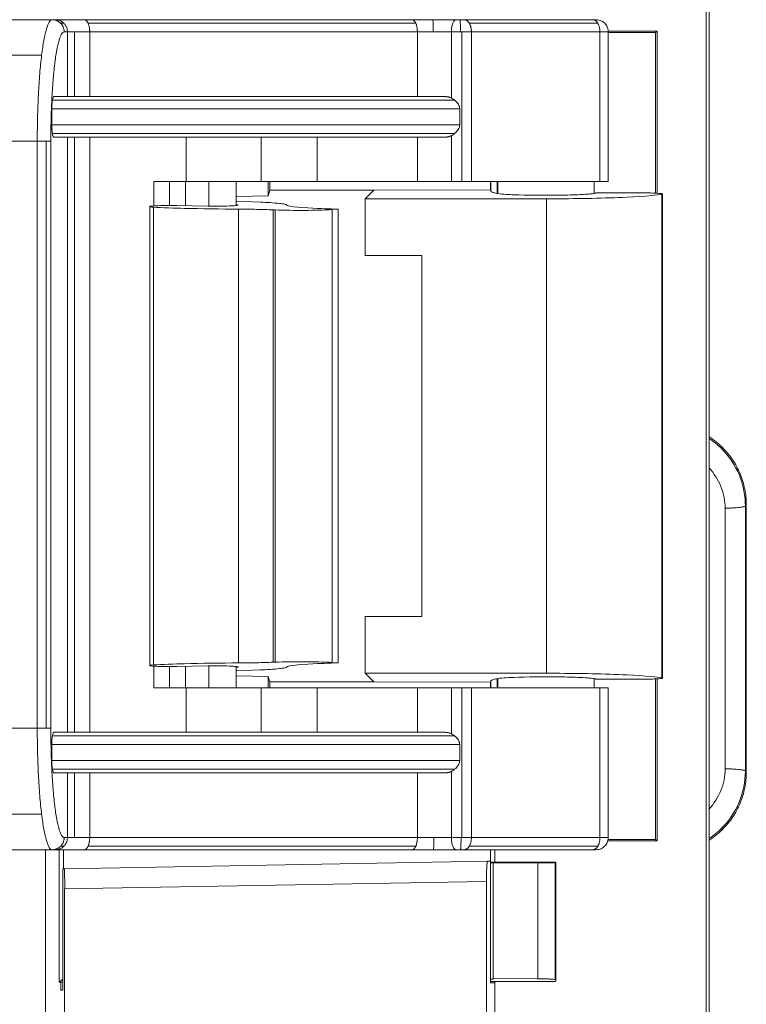
# Model space of a CAD drawing. Extents: x -628 to 622, y -440 to 439.
# Drawn here: x -473 to -455, y -240 to -216 of the extents above; entities that cross this region are included whole.
import ezdxf

# ---------------------------------------------------------------- set-up
doc = ezdxf.new("R2010")
doc.units = 0
doc.header["$MEASUREMENT"] = 0
doc.layers.add('____1', color=7, linetype='Continuous')
doc.layers.add('________1________1', color=7, linetype='Continuous')

# ---------------------------------------------------------------- blocks, each defined once
blk = doc.blocks.new('C19')
at = {"layer": '________1________1', "color": 7, "linetype": 'Continuous', "lineweight": 18}
for p, q in [((-455.771, -383.312), (-455.771, -87.313)), ((-455.701, -383.312), (-455.701, -87.313)), ((-471.919, -216.03), (-473.11, -216.03)), ((-471.84, -216.03), (-471.919, -216.03)), ((-471.123, -216.03), (-471.84, -216.03)), ((-471.629, -216.118), (-471.709, -216.118)), ((-471.123, -216.03), (-463.034, -216.03)), ((-462.94, -216.118), (-471.03, -216.118)), ((-462.523, -216.03), (-463.034, -216.03)), ((-461.942, -216.03), (-462.523, -216.03)), ((-461.853, -216.03), (-461.942, -216.03)), ((-461.735, -216.03), (-461.843, -216.03)), ((-461.745, -216.03), (-458.571, -216.03)), ((-458.446, -216.118), (-461.62, -216.118)), ((-458.489, -216.03), (-458.571, -216.03)), ((-471.622, -216.33), (-471.542, -216.33)), ((-471.542, -216.33), (-471.542, -217.93)), ((-471.364, -216.33), (-471.542, -216.33)), ((-470.991, -216.33), (-471.364, -216.33)), ((-471.364, -216.33), (-471.364, -217.93)), ((-470.991, -216.33), (-462.901, -216.33)), ((-470.991, -217.93), (-470.991, -216.33)), ((-462.901, -216.33), (-462.901, -217.93)), ((-462.509, -216.33), (-462.901, -216.33)), ((-462.062, -216.33), (-462.509, -216.33)), ((-462.062, -217.966), (-462.062, -216.33)), ((-461.838, -216.33), (-462.062, -216.33)), ((-461.808, -216.33), (-461.838, -216.33)), ((-461.569, -216.33), (-461.808, -216.33)), ((-461.808, -220.03), (-461.808, -216.33)), ((-461.569, -220.03), (-461.569, -216.33)), ((-461.569, -216.33), (-458.395, -216.33)), ((-458.395, -216.33), (-458.395, -220.03)), ((-458.189, -216.33), (-458.395, -216.33)), ((-456.986, -216.313), (-458.189, -216.313)), ((-458.189, -220.03), (-458.189, -216.33)), ((-458.189, -216.348), (-457.021, -216.348)), ((-457.021, -216.348), (-456.986, -216.313)), ((-457.021, -220.313), (-457.021, -216.348)), ((-456.986, -220.316), (-456.986, -216.313)), ((-473.369, -216.909), (-472.178, -216.909)), ((-461.982, -218.018), (-471.911, -218.018)), ((-471.875, -217.93), (-462.223, -217.93)), ((-471.926, -218.23), (-461.857, -218.23)), ((-471.926, -218.23), (-471.926, -218.63)), ((-461.857, -218.23), (-461.857, -218.63)), ((-461.857, -218.63), (-471.926, -218.63)), ((-471.911, -218.842), (-461.982, -218.842)), ((-473.476, -219.03), (-472.285, -219.03)), ((-472.064, -219.03), (-472.285, -219.03)), ((-472.285, -219.03), (-472.285, -233.53)), ((-471.951, -219.03), (-472.064, -219.03)), ((-472.064, -233.53), (-472.064, -219.03)), ((-471.951, -233.53), (-471.951, -219.03)), ((-462.223, -218.93), (-471.875, -218.93)), ((-471.542, -218.93), (-471.542, -233.63)), ((-471.364, -218.93), (-471.364, -233.63)), ((-470.991, -233.63), (-470.991, -218.93)), ((-468.61, -218.93), (-468.61, -220.03)), ((-466.757, -218.93), (-466.757, -220.03)), ((-465.377, -220.03), (-465.377, -218.93)), ((-462.901, -218.93), (-462.901, -220.03)), ((-462.062, -220.03), (-462.062, -218.895)), ((-469.02, -220.03), (-469.407, -220.03)), ((-469.407, -220.03), (-469.407, -220.629)), ((-469.02, -220.03), (-469.02, -220.619)), ((-468.624, -220.03), (-469.02, -220.03)), ((-468.624, -220.625), (-468.624, -220.03)), ((-468.624, -220.03), (-468.046, -220.03)), ((-467.379, -220.03), (-468.046, -220.03)), ((-468.046, -220.03), (-468.046, -220.636)), ((-467.379, -220.03), (-466.757, -220.03)), ((-467.375, -220.62), (-467.375, -220.03)), ((-465.377, -220.03), (-466.757, -220.03)), ((-466.586, -220.03), (-466.586, -220.378)), ((-466.541, -220.03), (-466.541, -220.244)), ((-462.901, -220.03), (-465.377, -220.03)), ((-462.901, -220.03), (-462.062, -220.03)), ((-462.062, -220.03), (-461.808, -220.03)), ((-461.808, -220.03), (-461.569, -220.03)), ((-458.395, -220.03), (-461.569, -220.03)), ((-461.094, -220.03), (-461.094, -220.234)), ((-461.091, -220.253), (-461.091, -220.03)), ((-460.936, -220.03), (-460.936, -220.321)), ((-460.919, -220.03), (-460.919, -220.324)), ((-458.536, -220.321), (-458.536, -220.03)), ((-458.395, -220.03), (-458.189, -220.03)), ((-466.586, -220.378), (-466.541, -220.244)), ((-466.541, -220.244), (-463.978, -220.239)), ((-464.193, -220.454), (-463.978, -220.239)), ((-463.978, -220.239), (-461.094, -220.234)), ((-461.09, -220.259), (-461.094, -220.234)), ((-458.482, -220.305), (-457.324, -220.308)), ((-466.586, -220.378), (-467.375, -220.394)), ((-467.375, -220.511), (-466.773, -220.537)), ((-464.193, -220.454), (-459.716, -220.454)), ((-464.193, -220.454), (-464.193, -221.854)), ((-460.974, -220.313), (-460.969, -220.314)), ((-459.716, -220.454), (-459.716, -232.172)), ((-458.505, -220.313), (-458.536, -220.313)), ((-457.021, -220.313), (-457.063, -220.313)), ((-456.849, -220.334), (-456.868, -220.341)), ((-456.868, -232.284), (-456.868, -220.341)), ((-456.849, -232.292), (-456.849, -220.334)), ((-469.51, -231.98), (-469.51, -220.645)), ((-469.418, -231.965), (-469.418, -220.66)), ((-468.839, -220.621), (-468.064, -220.635)), ((-467.325, -220.608), (-467.375, -220.596)), ((-467.314, -220.709), (-467.314, -231.917)), ((-466.465, -220.726), (-466.415, -220.728)), ((-466.465, -231.899), (-466.465, -220.726)), ((-466.415, -220.728), (-466.415, -231.897)), ((-464.857, -220.711), (-465.008, -220.721)), ((-465.008, -231.905), (-465.008, -220.721)), ((-464.857, -231.915), (-464.857, -220.711)), ((-464.193, -221.854), (-462.791, -221.854)), ((-462.791, -230.772), (-462.791, -221.854)), ((-455.393, -226.624), (-455.367, -226.599)), ((-454.804, -228.036), (-454.781, -228.013)), ((-454.781, -234.612), (-454.781, -228.013)), ((-464.193, -232.172), (-464.193, -230.772)), ((-464.193, -230.772), (-462.791, -230.772)), ((-466.465, -231.899), (-466.415, -231.897)), ((-464.857, -231.915), (-465.008, -231.905)), ((-469.407, -231.996), (-469.407, -232.53)), ((-469.02, -232.007), (-469.02, -232.53)), ((-468.839, -232.005), (-468.064, -231.99)), ((-468.624, -232.53), (-468.624, -232.001)), ((-468.046, -231.99), (-468.046, -232.53)), ((-467.375, -232.53), (-467.375, -232.005)), ((-467.325, -232.017), (-467.375, -232.029)), ((-467.375, -232.115), (-466.773, -232.089)), ((-464.193, -232.172), (-459.716, -232.172)), ((-464.193, -232.172), (-463.978, -232.387)), ((-466.586, -232.248), (-467.375, -232.231)), ((-466.586, -232.53), (-466.586, -232.248)), ((-466.586, -232.248), (-466.541, -232.382)), ((-466.541, -232.53), (-466.541, -232.382)), ((-466.541, -232.382), (-463.978, -232.387)), ((-463.978, -232.387), (-461.094, -232.392)), ((-461.09, -232.366), (-461.094, -232.392)), ((-461.094, -232.53), (-461.094, -232.392)), ((-461.091, -232.53), (-461.091, -232.372)), ((-460.974, -232.312), (-460.969, -232.311)), ((-460.936, -232.304), (-460.936, -232.53)), ((-460.919, -232.302), (-460.919, -232.53)), ((-458.536, -232.53), (-458.536, -232.304)), ((-458.536, -232.313), (-458.505, -232.313)), ((-458.482, -232.321), (-457.324, -232.318)), ((-457.063, -232.313), (-457.021, -232.313)), ((-457.021, -236.278), (-457.021, -232.313)), ((-456.986, -236.313), (-456.986, -232.31)), ((-456.849, -232.292), (-456.868, -232.284)), ((-469.407, -232.53), (-469.02, -232.53)), ((-469.02, -232.53), (-468.624, -232.53)), ((-468.046, -232.53), (-468.624, -232.53)), ((-468.61, -232.53), (-468.61, -233.63)), ((-468.046, -232.53), (-467.379, -232.53)), ((-467.379, -232.53), (-466.757, -232.53)), ((-466.757, -233.63), (-466.757, -232.53)), ((-466.757, -232.53), (-465.377, -232.53)), ((-465.377, -233.63), (-465.377, -232.53)), ((-465.377, -232.53), (-462.901, -232.53)), ((-462.062, -232.53), (-462.901, -232.53)), ((-462.901, -232.53), (-462.901, -233.63)), ((-462.062, -233.666), (-462.062, -232.53)), ((-461.808, -232.53), (-462.062, -232.53)), ((-461.569, -232.53), (-461.808, -232.53)), ((-461.808, -236.23), (-461.808, -232.53)), ((-461.569, -232.53), (-458.395, -232.53)), ((-461.569, -236.23), (-461.569, -232.53)), ((-458.189, -232.53), (-458.395, -232.53)), ((-458.395, -232.53), (-458.395, -236.23)), ((-458.189, -236.23), (-458.189, -232.53)), ((-472.285, -233.53), (-473.476, -233.53)), ((-472.285, -233.53), (-472.064, -233.53)), ((-472.064, -233.53), (-471.951, -233.53)), ((-471.875, -233.63), (-462.223, -233.63)), ((-461.982, -233.718), (-471.911, -233.718)), ((-471.926, -233.93), (-461.857, -233.93)), ((-471.926, -233.93), (-471.926, -234.33)), ((-461.857, -233.93), (-461.857, -234.33)), ((-461.857, -234.33), (-471.926, -234.33)), ((-471.911, -234.542), (-461.982, -234.542)), ((-462.223, -234.63), (-471.875, -234.63)), ((-471.542, -234.63), (-471.542, -236.23)), ((-471.364, -234.63), (-471.364, -236.23)), ((-470.991, -236.23), (-470.991, -234.63)), ((-462.901, -234.63), (-462.901, -236.23)), ((-462.062, -236.23), (-462.062, -234.595)), ((-454.781, -234.612), (-454.804, -234.59)), ((-472.178, -235.652), (-473.369, -235.652)), ((-455.367, -236.027), (-455.393, -236.001)), ((-471.542, -236.23), (-471.622, -236.23)), ((-471.542, -236.23), (-471.364, -236.23)), ((-471.364, -236.23), (-470.991, -236.23)), ((-462.901, -236.23), (-470.991, -236.23)), ((-462.901, -236.23), (-462.509, -236.23)), ((-462.509, -236.23), (-462.062, -236.23)), ((-462.037, -236.23), (-461.814, -236.23)), ((-461.838, -236.23), (-461.808, -236.23)), ((-461.808, -236.23), (-461.569, -236.23)), ((-458.395, -236.23), (-461.569, -236.23)), ((-458.395, -236.23), (-458.189, -236.23)), ((-458.2, -236.313), (-456.986, -236.313)), ((-458.192, -236.278), (-457.021, -236.278)), ((-457.021, -236.278), (-456.986, -236.313)), ((-473.11, -236.53), (-471.919, -236.53)), ((-472.082, -355.03), (-472.082, -236.53)), ((-471.919, -236.53), (-471.84, -236.53)), ((-471.84, -236.53), (-471.123, -236.53)), ((-471.746, -239.798), (-471.746, -236.53)), ((-471.709, -236.442), (-471.629, -236.442)), ((-471.636, -236.53), (-471.636, -236.999)), ((-463.034, -236.53), (-471.123, -236.53)), ((-462.94, -236.442), (-471.03, -236.442)), ((-463.034, -236.53), (-462.523, -236.53)), ((-462.523, -236.53), (-461.942, -236.53)), ((-461.932, -236.53), (-461.843, -236.53)), ((-461.853, -236.53), (-461.745, -236.53)), ((-458.571, -236.53), (-461.745, -236.53)), ((-458.446, -236.442), (-461.62, -236.442)), ((-461.094, -236.815), (-461.094, -236.53)), ((-460.986, -236.53), (-460.986, -236.833)), ((-458.571, -236.53), (-458.489, -236.53)), ((-471.625, -236.999), (-461.17, -236.816)), ((-461.094, -236.815), (-461.17, -236.816)), ((-461.094, -236.815), (-461.094, -239.815)), ((-459.485, -236.833), (-461.094, -236.833)), ((-459.499, -236.847), (-459.485, -236.833)), ((-459.485, -236.833), (-459.485, -239.77)), ((-471.651, -239.999), (-471.651, -236.999)), ((-471.625, -236.999), (-471.651, -236.999)), ((-461.094, -236.852), (-461.034, -236.852)), ((-461.034, -236.852), (-461.027, -236.858)), ((-461.034, -239.726), (-461.034, -236.852)), ((-461.027, -236.858), (-459.931, -236.855)), ((-461.027, -239.711), (-461.027, -236.858)), ((-459.931, -236.855), (-459.931, -239.717)), ((-459.499, -239.738), (-459.499, -236.847)), ((-471.617, -237.499), (-461.196, -237.317)), ((-461.196, -237.317), (-461.196, -240.707)), ((-471.617, -240.694), (-471.617, -237.499)), ((-471.651, -239.723), (-471.746, -239.798)), ((-461.094, -239.726), (-461.034, -239.726)), ((-461.027, -239.711), (-461.034, -239.726)), ((-461.027, -239.711), (-459.931, -239.717)), ((-459.499, -239.738), (-459.485, -239.77)), ((-471.651, -239.798), (-471.746, -239.798)), ((-471.703, -240), (-471.703, -239.798)), ((-471.651, -239.999), (-471.703, -240)), ((-459.489, -239.781), (-461.094, -239.783)), ((-460.986, -239.813), (-461.094, -239.815)), ((-460.986, -239.783), (-460.986, -239.813)), ((-460.986, -239.813), (-460.986, -241.813)), ((-459.485, -239.77), (-459.489, -239.781))]:
    blk.add_line(p, q, dxfattribs=at)
for centre, start, end in [((-461.445, -120.024), -92.13802, -91.94131), ((-461.445, -332.602), 91.94131, 92.13802)]:
    blk.add_arc(centre, 100.745, start, end, dxfattribs=at)
for points, knots in [([(-472.178, -216.909), (-472.17, -216.843), (-472.153, -216.718), (-472.125, -216.543), (-472.095, -216.392), (-472.063, -216.266), (-472.03, -216.167), (-471.997, -216.094), (-471.963, -216.046), (-471.932, -216.03), (-471.919, -216.03)], [0, 0, 0, 0, 0.212103, 0.40107, 0.565287, 0.703492, 0.814895, 0.899476, 0.958919, 1, 1, 1, 1]), ([(-471.919, -216.03), (-471.91, -216.03), (-471.89, -216.031), (-471.861, -216.036), (-471.833, -216.043), (-471.805, -216.053), (-471.779, -216.065), (-471.754, -216.08), (-471.73, -216.098), (-471.716, -216.111), (-471.709, -216.118)], [0, 0, 0, 0, 0.124832, 0.249682, 0.374567, 0.499504, 0.624505, 0.749583, 0.874747, 1, 1, 1, 1]), ([(-471.629, -216.118), (-471.636, -216.111), (-471.65, -216.098), (-471.674, -216.08), (-471.699, -216.065), (-471.725, -216.053), (-471.753, -216.043), (-471.781, -216.036), (-471.81, -216.031), (-471.83, -216.03), (-471.84, -216.03)], [0, 0, 0, 0, 0.125253, 0.250417, 0.375495, 0.500496, 0.625433, 0.750318, 0.875168, 1, 1, 1, 1]), ([(-471.709, -216.118), (-471.702, -216.125), (-471.689, -216.14), (-471.671, -216.163), (-471.656, -216.189), (-471.644, -216.215), (-471.634, -216.243), (-471.627, -216.272), (-471.623, -216.301), (-471.622, -216.321), (-471.622, -216.33)], [0, 0, 0, 0, 0.124749, 0.249587, 0.37451, 0.499508, 0.624571, 0.749685, 0.874834, 1, 1, 1, 1]), ([(-471.542, -216.33), (-471.542, -216.321), (-471.543, -216.301), (-471.547, -216.272), (-471.554, -216.243), (-471.564, -216.215), (-471.577, -216.189), (-471.592, -216.163), (-471.609, -216.14), (-471.622, -216.125), (-471.629, -216.118)], [0, 0, 0, 0, 0.125166, 0.250315, 0.375429, 0.500492, 0.62549, 0.750413, 0.875251, 1, 1, 1, 1]), ([(-471.123, -216.03), (-471.119, -216.03), (-471.11, -216.031), (-471.097, -216.036), (-471.084, -216.043), (-471.072, -216.053), (-471.06, -216.066), (-471.049, -216.081), (-471.039, -216.099), (-471.033, -216.111), (-471.03, -216.118)], [0, 0, 0, 0, 0.096549, 0.196802, 0.303949, 0.42038, 0.547654, 0.686597, 0.837452, 1, 1, 1, 1]), ([(-471.03, -216.118), (-471.026, -216.125), (-471.02, -216.14), (-471.013, -216.164), (-471.006, -216.189), (-471.001, -216.216), (-470.996, -216.243), (-470.993, -216.272), (-470.991, -216.301), (-470.991, -216.321), (-470.991, -216.33)], [0, 0, 0, 0, 0.108236, 0.222859, 0.343189, 0.468434, 0.597711, 0.730069, 0.86451, 1, 1, 1, 1]), ([(-462.94, -216.118), (-462.943, -216.111), (-462.949, -216.099), (-462.96, -216.081), (-462.971, -216.066), (-462.982, -216.053), (-462.995, -216.043), (-463.007, -216.036), (-463.02, -216.031), (-463.029, -216.03), (-463.034, -216.03)], [0, 0, 0, 0, 0.162548, 0.313403, 0.452346, 0.57962, 0.696051, 0.803198, 0.903451, 1, 1, 1, 1]), ([(-462.901, -216.33), (-462.901, -216.321), (-462.902, -216.301), (-462.904, -216.272), (-462.907, -216.243), (-462.911, -216.216), (-462.917, -216.189), (-462.923, -216.164), (-462.931, -216.14), (-462.937, -216.125), (-462.94, -216.118)], [0, 0, 0, 0, 0.13549, 0.269931, 0.402289, 0.531566, 0.656811, 0.777141, 0.891764, 1, 1, 1, 1]), ([(-462.509, -216.33), (-462.509, -216.311), (-462.509, -216.273), (-462.51, -216.217), (-462.511, -216.166), (-462.513, -216.121), (-462.515, -216.085), (-462.517, -216.055), (-462.52, -216.042), (-462.521, -216.03), (-462.523, -216.03)], [0, 0, 0, 0, 0.194359, 0.381267, 0.553562, 0.70465, 0.828764, 0.92121, 0.978632, 1, 1, 1, 1]), ([(-462.062, -216.33), (-462.062, -216.311), (-462.06, -216.272), (-462.053, -216.217), (-462.043, -216.165), (-462.028, -216.12), (-462.011, -216.082), (-461.99, -216.054), (-461.968, -216.035), (-461.95, -216.03), (-461.942, -216.03)], [0, 0, 0, 0, 0.170103, 0.334731, 0.488732, 0.62763, 0.748062, 0.84846, 0.930276, 1, 1, 1, 1]), ([(-461.838, -216.33), (-461.838, -216.311), (-461.838, -216.273), (-461.839, -216.217), (-461.84, -216.166), (-461.842, -216.121), (-461.844, -216.085), (-461.846, -216.055), (-461.849, -216.042), (-461.851, -216.03), (-461.853, -216.03)], [0, 0, 0, 0, 0.194359, 0.381267, 0.553562, 0.70465, 0.828764, 0.92121, 0.978632, 1, 1, 1, 1]), ([(-461.745, -216.03), (-461.739, -216.03), (-461.727, -216.031), (-461.71, -216.036), (-461.693, -216.043), (-461.677, -216.053), (-461.661, -216.066), (-461.646, -216.081), (-461.633, -216.099), (-461.624, -216.111), (-461.62, -216.118)], [0, 0, 0, 0, 0.108714, 0.21937, 0.333742, 0.453302, 0.579156, 0.712031, 0.852295, 1, 1, 1, 1]), ([(-461.62, -216.118), (-461.616, -216.125), (-461.608, -216.14), (-461.598, -216.164), (-461.589, -216.189), (-461.582, -216.216), (-461.576, -216.243), (-461.572, -216.272), (-461.569, -216.301), (-461.569, -216.321), (-461.569, -216.33)], [0, 0, 0, 0, 0.111965, 0.228821, 0.350104, 0.475237, 0.603554, 0.734317, 0.86674, 1, 1, 1, 1]), ([(-458.446, -216.118), (-458.45, -216.111), (-458.459, -216.099), (-458.473, -216.081), (-458.487, -216.066), (-458.503, -216.053), (-458.519, -216.043), (-458.536, -216.036), (-458.554, -216.031), (-458.565, -216.03), (-458.571, -216.03)], [0, 0, 0, 0, 0.147705, 0.287969, 0.420844, 0.546698, 0.666258, 0.78063, 0.891286, 1, 1, 1, 1]), ([(-458.489, -216.03), (-458.434, -216.033), (-458.396, -216.044), (-458.334, -216.07), (-458.302, -216.092), (-458.25, -216.145), (-458.229, -216.174), (-458.204, -216.233), (-458.191, -216.272), (-458.189, -216.33)], [0, 0, 0, 0, 0.220383, 0.220383, 0.513981, 0.513981, 0.783601, 0.783601, 1, 1, 1, 1]), ([(-458.395, -216.33), (-458.395, -216.321), (-458.395, -216.301), (-458.398, -216.272), (-458.402, -216.243), (-458.408, -216.216), (-458.415, -216.189), (-458.424, -216.164), (-458.434, -216.14), (-458.442, -216.125), (-458.446, -216.118)], [0, 0, 0, 0, 0.13326, 0.265683, 0.396446, 0.524763, 0.649896, 0.771179, 0.888035, 1, 1, 1, 1]), ([(-471.951, -219.03), (-471.951, -218.855), (-471.947, -218.51), (-471.929, -218.01), (-471.899, -217.549), (-471.86, -217.145), (-471.812, -216.812), (-471.767, -216.593), (-471.723, -216.458), (-471.693, -216.385), (-471.649, -216.33), (-471.622, -216.33)], [0, 0, 0, 0, 0.191114, 0.374995, 0.544705, 0.693882, 0.817037, 0.90988, 0.937916, 0.970056, 1, 1, 1, 1]), ([(-472.285, -219.03), (-472.285, -218.932), (-472.284, -218.737), (-472.279, -218.447), (-472.27, -218.162), (-472.258, -217.886), (-472.243, -217.621), (-472.225, -217.369), (-472.203, -217.133), (-472.187, -216.982), (-472.178, -216.909)], [0, 0, 0, 0, 0.138368, 0.275424, 0.409867, 0.540426, 0.665866, 0.785006, 0.89673, 1, 1, 1, 1]), ([(-471.911, -218.018), (-471.916, -218.048), (-471.92, -218.08), (-471.925, -218.15), (-471.926, -218.191), (-471.926, -218.23)], [0, 0, 0, 0, 0.434886, 0.434886, 1, 1, 1, 1]), ([(-471.875, -217.93), (-471.875, -217.93), (-471.876, -217.93), (-471.878, -217.931), (-471.879, -217.931), (-471.881, -217.933), (-471.883, -217.934), (-471.888, -217.94), (-471.891, -217.946), (-471.902, -217.972), (-471.908, -218), (-471.911, -218.018)], [0, 0, 0, 0, 0.028746, 0.028746, 0.059162, 0.059162, 0.13037, 0.13037, 0.322927, 0.322927, 1, 1, 1, 1]), ([(-462.223, -217.93), (-462.215, -217.93), (-462.2, -217.931), (-462.178, -217.932), (-462.157, -217.935), (-462.137, -217.939), (-462.117, -217.944), (-462.098, -217.95), (-462.079, -217.957), (-462.067, -217.963), (-462.062, -217.966)], [0, 0, 0, 0, 0.134842, 0.266465, 0.395031, 0.520737, 0.643812, 0.764515, 0.883137, 1, 1, 1, 1]), ([(-461.982, -218.018), (-461.994, -218.008), (-462.008, -217.998), (-462.034, -217.981), (-462.048, -217.973), (-462.062, -217.966)], [0, 0, 0, 0, 0.514963, 0.514963, 1, 1, 1, 1]), ([(-461.857, -218.23), (-461.857, -218.212), (-461.86, -218.193), (-461.872, -218.156), (-461.88, -218.137), (-461.914, -218.081), (-461.947, -218.047), (-461.982, -218.018)], [0, 0, 0, 0, 0.22266, 0.22266, 0.464693, 0.464693, 1, 1, 1, 1]), ([(-471.926, -218.63), (-471.926, -218.67), (-471.925, -218.711), (-471.92, -218.78), (-471.916, -218.813), (-471.911, -218.842)], [0, 0, 0, 0, 0.565114, 0.565114, 1, 1, 1, 1]), ([(-471.911, -218.842), (-471.908, -218.86), (-471.904, -218.882), (-471.895, -218.906), (-471.892, -218.914), (-471.886, -218.923), (-471.884, -218.925), (-471.881, -218.928), (-471.88, -218.929), (-471.877, -218.93), (-471.876, -218.93), (-471.875, -218.93)], [0, 0, 0, 0, 0.581257, 0.581257, 0.822969, 0.822969, 0.913276, 0.913276, 0.962211, 0.962211, 1, 1, 1, 1]), ([(-461.982, -218.842), (-461.995, -218.853), (-462.008, -218.863), (-462.035, -218.88), (-462.048, -218.888), (-462.062, -218.895)], [0, 0, 0, 0, 0.518652, 0.518652, 1, 1, 1, 1]), ([(-461.857, -218.63), (-461.857, -218.649), (-461.86, -218.667), (-461.872, -218.705), (-461.88, -218.723), (-461.914, -218.779), (-461.947, -218.814), (-461.982, -218.842)], [0, 0, 0, 0, 0.222302, 0.222302, 0.464966, 0.464966, 1, 1, 1, 1]), ([(-462.223, -218.93), (-462.215, -218.93), (-462.2, -218.93), (-462.178, -218.928), (-462.157, -218.926), (-462.137, -218.922), (-462.117, -218.917), (-462.098, -218.91), (-462.079, -218.903), (-462.067, -218.898), (-462.062, -218.895)], [0, 0, 0, 0, 0.134843, 0.266465, 0.395031, 0.520737, 0.643811, 0.764513, 0.883136, 1, 1, 1, 1]), ([(-461.09, -220.259), (-461.09, -220.26), (-461.09, -220.262), (-461.089, -220.264), (-461.088, -220.265), (-461.086, -220.269), (-461.083, -220.271), (-461.075, -220.278), (-461.067, -220.283), (-461.036, -220.297), (-461.003, -220.306), (-460.974, -220.313)], [0, 0, 0, 0, 0.033323, 0.033323, 0.069471, 0.069471, 0.154474, 0.154474, 0.376122, 0.376122, 1, 1, 1, 1]), ([(-458.482, -220.305), (-458.483, -220.306), (-458.484, -220.307), (-458.487, -220.309), (-458.489, -220.31), (-458.494, -220.312), (-458.498, -220.313), (-458.51, -220.316), (-458.519, -220.318), (-458.545, -220.323), (-458.564, -220.326), (-458.619, -220.332), (-458.661, -220.336), (-458.777, -220.345), (-458.864, -220.349), (-459.106, -220.36), (-459.285, -220.364), (-459.795, -220.37), (-460.193, -220.367), (-460.61, -220.35), (-460.798, -220.341), (-460.93, -220.323), (-460.952, -220.319), (-460.969, -220.314)], [0, 0, 0, 0, 0.002361, 0.002361, 0.004702, 0.004702, 0.009707, 0.009707, 0.020616, 0.020616, 0.043874, 0.043874, 0.09328, 0.09328, 0.197009, 0.197009, 0.413059, 0.413059, 0.859787, 0.859787, 0.978607, 0.978607, 1, 1, 1, 1]), ([(-456.942, -220.319), (-456.988, -220.316), (-457.042, -220.313), (-457.165, -220.309), (-457.247, -220.308), (-457.324, -220.308)], [0, 0, 0, 0, 0.379225, 0.379225, 1, 1, 1, 1]), ([(-466.126, -220.607), (-466.126, -220.606), (-466.126, -220.606), (-466.127, -220.605), (-466.127, -220.605), (-466.128, -220.603), (-466.129, -220.602), (-466.133, -220.6), (-466.137, -220.598), (-466.15, -220.592), (-466.164, -220.589), (-466.213, -220.579), (-466.265, -220.572), (-466.442, -220.553), (-466.631, -220.543), (-466.773, -220.537)], [0, 0, 0, 0, 0.003273, 0.003273, 0.006928, 0.006928, 0.015683, 0.015683, 0.038526, 0.038526, 0.10064, 0.10064, 0.291046, 0.291046, 1, 1, 1, 1]), ([(-456.868, -220.341), (-457.127, -220.389), (-457.733, -220.415), (-458.499, -220.445), (-459.136, -220.454), (-459.716, -220.454)], [0, 0, 0, 0, 0.260624, 0.260624, 1, 1, 1, 1]), ([(-456.849, -220.334), (-456.849, -220.334), (-456.849, -220.334), (-456.849, -220.334), (-456.849, -220.334), (-456.849, -220.333), (-456.849, -220.333), (-456.85, -220.333), (-456.85, -220.332), (-456.852, -220.331), (-456.854, -220.33), (-456.861, -220.328), (-456.869, -220.327), (-456.895, -220.323), (-456.922, -220.32), (-456.942, -220.319)], [0, 0, 0, 0, 0.005075, 0.005075, 0.010313, 0.010313, 0.021933, 0.021933, 0.050228, 0.050228, 0.12482, 0.12482, 0.338373, 0.338373, 1, 1, 1, 1]), ([(-468.839, -220.621), (-468.986, -220.618), (-469.16, -220.619), (-469.336, -220.625), (-469.44, -220.63), (-469.493, -220.639), (-469.5, -220.64), (-469.506, -220.642), (-469.507, -220.643), (-469.509, -220.644), (-469.509, -220.644), (-469.509, -220.644), (-469.51, -220.645), (-469.51, -220.645), (-469.51, -220.645), (-469.51, -220.645)], [0, 0, 0, 0, 0.778777, 0.778777, 0.965517, 0.965517, 0.98898, 0.98898, 0.995265, 0.995265, 0.997697, 0.997697, 0.998999, 0.998999, 1, 1, 1, 1]), ([(-469.51, -220.645), (-469.51, -220.645), (-469.51, -220.646), (-469.51, -220.646), (-469.51, -220.646), (-469.509, -220.646), (-469.509, -220.647), (-469.508, -220.647), (-469.508, -220.648), (-469.504, -220.65), (-469.499, -220.651), (-469.475, -220.656), (-469.441, -220.659), (-469.418, -220.66)], [0, 0, 0, 0, 0.00737, 0.00737, 0.015281, 0.015281, 0.034217, 0.034217, 0.084485, 0.084485, 0.236448, 0.236448, 1, 1, 1, 1]), ([(-467.325, -220.608), (-467.325, -220.609), (-467.325, -220.609), (-467.326, -220.609), (-467.326, -220.609), (-467.326, -220.609), (-467.326, -220.61), (-467.327, -220.61), (-467.328, -220.611), (-467.331, -220.612), (-467.334, -220.613), (-467.345, -220.616), (-467.357, -220.618), (-467.399, -220.624), (-467.444, -220.626), (-467.629, -220.637), (-467.859, -220.639), (-468.064, -220.635)], [0, 0, 0, 0, 0.001022, 0.001022, 0.002094, 0.002094, 0.004553, 0.004553, 0.010834, 0.010834, 0.028043, 0.028043, 0.078805, 0.078805, 0.244112, 0.244112, 1, 1, 1, 1]), ([(-467.314, -220.709), (-467.165, -220.709), (-467.012, -220.711), (-466.732, -220.717), (-466.596, -220.721), (-466.465, -220.726)], [0, 0, 0, 0, 0.532333, 0.532333, 1, 1, 1, 1]), ([(-455.701, -226.33), (-455.686, -226.339), (-455.656, -226.359), (-455.612, -226.39), (-455.569, -226.422), (-455.527, -226.455), (-455.485, -226.489), (-455.445, -226.525), (-455.406, -226.561), (-455.38, -226.586), (-455.367, -226.599)], [0, 0, 0, 0, 0.124996, 0.249993, 0.374992, 0.499991, 0.624992, 0.749993, 0.874996, 1, 1, 1, 1]), ([(-455.701, -226.373), (-455.687, -226.382), (-455.66, -226.401), (-455.619, -226.43), (-455.58, -226.46), (-455.541, -226.491), (-455.502, -226.523), (-455.465, -226.556), (-455.428, -226.59), (-455.405, -226.613), (-455.393, -226.624)], [0, 0, 0, 0, 0.125064, 0.250111, 0.375138, 0.500148, 0.625139, 0.750111, 0.875065, 1, 1, 1, 1]), ([(-455.393, -226.624), (-455.204, -226.813), (-455.054, -227.036), (-454.848, -227.54), (-454.805, -227.799), (-454.804, -228.036)], [0, 0, 0, 0, 0.490212, 0.490212, 1, 1, 1, 1]), ([(-455.367, -226.599), (-455.321, -226.645), (-455.233, -226.742), (-455.116, -226.9), (-455.015, -227.069), (-454.931, -227.246), (-454.865, -227.432), (-454.817, -227.622), (-454.788, -227.817), (-454.781, -227.948), (-454.781, -228.013)], [0, 0, 0, 0, 0.124989, 0.249983, 0.37498, 0.49998, 0.624983, 0.749987, 0.874994, 1, 1, 1, 1]), ([(-455.304, -228.094), (-455.305, -227.926), (-455.334, -227.743), (-455.476, -227.39), (-455.575, -227.234), (-455.701, -227.1)], [0, 0, 0, 0, 0.517363, 0.517363, 1, 1, 1, 1]), ([(-455.304, -228.094), (-455.272, -228.094), (-455.209, -228.093), (-455.117, -228.089), (-455.033, -228.084), (-454.958, -228.077), (-454.897, -228.069), (-454.849, -228.06), (-454.821, -228.051), (-454.805, -228.041), (-454.804, -228.036)], [0, 0, 0, 0, 0.189694, 0.372368, 0.541264, 0.690172, 0.813698, 0.90757, 0.969161, 1, 1, 1, 1]), ([(-454.804, -228.036), (-454.804, -228.308), (-454.803, -228.853), (-454.802, -229.672), (-454.801, -230.492), (-454.801, -231.313), (-454.801, -232.134), (-454.802, -232.954), (-454.803, -233.772), (-454.804, -234.317), (-454.804, -234.59)], [0, 0, 0, 0, 0.124635, 0.249583, 0.374739, 0.5, 0.62526, 0.750417, 0.875365, 1, 1, 1, 1]), ([(-455.304, -234.532), (-455.304, -234.265), (-455.303, -233.729), (-455.302, -232.925), (-455.301, -232.119), (-455.301, -231.313), (-455.301, -230.507), (-455.302, -229.701), (-455.303, -228.897), (-455.304, -228.361), (-455.304, -228.094)], [0, 0, 0, 0, 0.124635, 0.249583, 0.37474, 0.5, 0.625261, 0.750417, 0.875365, 1, 1, 1, 1]), ([(-469.51, -231.98), (-469.51, -231.98), (-469.51, -231.98), (-469.51, -231.98), (-469.51, -231.98), (-469.509, -231.979), (-469.509, -231.979), (-469.508, -231.978), (-469.508, -231.978), (-469.504, -231.976), (-469.499, -231.975), (-469.475, -231.97), (-469.441, -231.967), (-469.418, -231.965)], [0, 0, 0, 0, 0.00737, 0.00737, 0.015281, 0.015281, 0.034217, 0.034217, 0.084485, 0.084485, 0.236448, 0.236448, 1, 1, 1, 1]), ([(-468.839, -232.005), (-468.986, -232.008), (-469.16, -232.007), (-469.336, -232), (-469.44, -231.996), (-469.493, -231.987), (-469.5, -231.986), (-469.506, -231.984), (-469.507, -231.983), (-469.509, -231.982), (-469.509, -231.982), (-469.509, -231.981), (-469.51, -231.981), (-469.51, -231.981), (-469.51, -231.981), (-469.51, -231.98)], [0, 0, 0, 0, 0.778777, 0.778777, 0.965517, 0.965517, 0.98898, 0.98898, 0.995265, 0.995265, 0.997697, 0.997697, 0.998999, 0.998999, 1, 1, 1, 1]), ([(-469.418, -231.965), (-469.205, -231.951), (-468.885, -231.941), (-468.232, -231.925), (-467.751, -231.919), (-467.314, -231.917)], [0, 0, 0, 0, 0.342586, 0.342586, 1, 1, 1, 1]), ([(-467.314, -231.917), (-467.165, -231.917), (-467.012, -231.915), (-466.732, -231.909), (-466.596, -231.905), (-466.465, -231.899)], [0, 0, 0, 0, 0.532333, 0.532333, 1, 1, 1, 1]), ([(-466.415, -231.897), (-466.187, -231.888), (-465.918, -231.885), (-465.468, -231.887), (-465.208, -231.892), (-465.008, -231.905)], [0, 0, 0, 0, 0.52592, 0.52592, 1, 1, 1, 1]), ([(-465.203, -231.927), (-465.348, -231.932), (-465.848, -231.952), (-466.068, -231.994), (-466.092, -231.999), (-466.112, -232.008), (-466.117, -232.01), (-466.122, -232.014), (-466.123, -232.015), (-466.125, -232.017), (-466.125, -232.018), (-466.126, -232.019)], [0, 0, 0, 0, 0.867935, 0.867935, 0.958144, 0.958144, 0.983722, 0.983722, 0.994138, 0.994138, 1, 1, 1, 1]), ([(-467.325, -232.017), (-467.325, -232.017), (-467.325, -232.017), (-467.326, -232.017), (-467.326, -232.017), (-467.326, -232.016), (-467.326, -232.016), (-467.327, -232.015), (-467.328, -232.015), (-467.331, -232.013), (-467.334, -232.012), (-467.345, -232.009), (-467.357, -232.008), (-467.399, -232.002), (-467.444, -231.999), (-467.629, -231.989), (-467.859, -231.986), (-468.064, -231.99)], [0, 0, 0, 0, 0.001022, 0.001022, 0.002094, 0.002094, 0.004553, 0.004553, 0.010834, 0.010834, 0.028043, 0.028043, 0.078805, 0.078805, 0.244112, 0.244112, 1, 1, 1, 1]), ([(-466.126, -232.019), (-466.126, -232.019), (-466.126, -232.02), (-466.127, -232.021), (-466.127, -232.021), (-466.128, -232.022), (-466.129, -232.023), (-466.133, -232.026), (-466.137, -232.028), (-466.15, -232.033), (-466.164, -232.037), (-466.213, -232.047), (-466.265, -232.053), (-466.442, -232.072), (-466.631, -232.082), (-466.773, -232.089)], [0, 0, 0, 0, 0.003273, 0.003273, 0.006928, 0.006928, 0.015683, 0.015683, 0.038526, 0.038526, 0.10064, 0.10064, 0.291046, 0.291046, 1, 1, 1, 1]), ([(-456.868, -232.284), (-457.127, -232.237), (-457.733, -232.211), (-458.499, -232.181), (-459.136, -232.172), (-459.716, -232.172)], [0, 0, 0, 0, 0.260624, 0.260624, 1, 1, 1, 1]), ([(-461.09, -232.366), (-461.09, -232.365), (-461.09, -232.364), (-461.089, -232.362), (-461.088, -232.361), (-461.086, -232.357), (-461.083, -232.355), (-461.075, -232.348), (-461.067, -232.343), (-461.036, -232.329), (-461.003, -232.319), (-460.974, -232.312)], [0, 0, 0, 0, 0.033323, 0.033323, 0.069471, 0.069471, 0.154474, 0.154474, 0.376122, 0.376122, 1, 1, 1, 1]), ([(-458.482, -232.321), (-458.483, -232.319), (-458.484, -232.318), (-458.487, -232.317), (-458.489, -232.316), (-458.494, -232.314), (-458.498, -232.313), (-458.51, -232.309), (-458.519, -232.307), (-458.545, -232.303), (-458.564, -232.3), (-458.619, -232.293), (-458.661, -232.29), (-458.777, -232.281), (-458.864, -232.276), (-459.106, -232.266), (-459.285, -232.262), (-459.795, -232.256), (-460.193, -232.259), (-460.61, -232.276), (-460.798, -232.285), (-460.93, -232.303), (-460.952, -232.307), (-460.969, -232.311)], [0, 0, 0, 0, 0.002361, 0.002361, 0.004702, 0.004702, 0.009707, 0.009707, 0.020616, 0.020616, 0.043874, 0.043874, 0.09328, 0.09328, 0.197009, 0.197009, 0.413059, 0.413059, 0.859787, 0.859787, 0.978607, 0.978607, 1, 1, 1, 1]), ([(-456.942, -232.307), (-456.988, -232.31), (-457.042, -232.312), (-457.165, -232.316), (-457.247, -232.317), (-457.324, -232.318)], [0, 0, 0, 0, 0.379225, 0.379225, 1, 1, 1, 1]), ([(-456.849, -232.292), (-456.849, -232.292), (-456.849, -232.292), (-456.849, -232.292), (-456.849, -232.292), (-456.849, -232.292), (-456.849, -232.292), (-456.85, -232.293), (-456.85, -232.293), (-456.852, -232.295), (-456.854, -232.295), (-456.861, -232.298), (-456.869, -232.299), (-456.895, -232.303), (-456.922, -232.305), (-456.942, -232.307)], [0, 0, 0, 0, 0.005075, 0.005075, 0.010313, 0.010313, 0.021933, 0.021933, 0.050228, 0.050228, 0.12482, 0.12482, 0.338373, 0.338373, 1, 1, 1, 1]), ([(-472.178, -235.652), (-472.187, -235.579), (-472.203, -235.428), (-472.225, -235.192), (-472.243, -234.94), (-472.258, -234.675), (-472.27, -234.398), (-472.279, -234.114), (-472.284, -233.823), (-472.285, -233.628), (-472.285, -233.53)], [0, 0, 0, 0, 0.10327, 0.214994, 0.334134, 0.459574, 0.590133, 0.724576, 0.861632, 1, 1, 1, 1]), ([(-471.622, -236.23), (-471.649, -236.23), (-471.693, -236.175), (-471.723, -236.103), (-471.767, -235.968), (-471.812, -235.749), (-471.86, -235.416), (-471.899, -235.012), (-471.929, -234.551), (-471.947, -234.05), (-471.951, -233.706), (-471.951, -233.53)], [0, 0, 0, 0, 0.029944, 0.062084, 0.09012, 0.182963, 0.306118, 0.455295, 0.625005, 0.808886, 1, 1, 1, 1]), ([(-471.875, -233.63), (-471.875, -233.63), (-471.876, -233.63), (-471.878, -233.631), (-471.879, -233.631), (-471.881, -233.633), (-471.883, -233.634), (-471.888, -233.64), (-471.891, -233.646), (-471.902, -233.672), (-471.908, -233.7), (-471.911, -233.718)], [0, 0, 0, 0, 0.028746, 0.028746, 0.059162, 0.059162, 0.13037, 0.13037, 0.322927, 0.322927, 1, 1, 1, 1]), ([(-462.223, -233.63), (-462.215, -233.63), (-462.2, -233.631), (-462.178, -233.632), (-462.157, -233.635), (-462.137, -233.639), (-462.117, -233.644), (-462.098, -233.65), (-462.079, -233.657), (-462.067, -233.663), (-462.062, -233.666)], [0, 0, 0, 0, 0.134842, 0.266465, 0.395031, 0.520737, 0.643812, 0.764515, 0.883137, 1, 1, 1, 1]), ([(-461.982, -233.718), (-461.994, -233.708), (-462.008, -233.698), (-462.034, -233.681), (-462.048, -233.673), (-462.062, -233.666)], [0, 0, 0, 0, 0.514963, 0.514963, 1, 1, 1, 1]), ([(-471.911, -233.718), (-471.916, -233.748), (-471.92, -233.78), (-471.925, -233.85), (-471.926, -233.891), (-471.926, -233.93)], [0, 0, 0, 0, 0.434886, 0.434886, 1, 1, 1, 1]), ([(-461.857, -233.93), (-461.857, -233.912), (-461.86, -233.893), (-461.872, -233.856), (-461.88, -233.837), (-461.914, -233.781), (-461.947, -233.747), (-461.982, -233.718)], [0, 0, 0, 0, 0.22266, 0.22266, 0.464693, 0.464693, 1, 1, 1, 1]), ([(-471.911, -234.542), (-471.916, -234.513), (-471.92, -234.48), (-471.925, -234.411), (-471.926, -234.37), (-471.926, -234.33)], [0, 0, 0, 0, 0.434886, 0.434886, 1, 1, 1, 1]), ([(-461.857, -234.33), (-461.857, -234.349), (-461.86, -234.367), (-461.872, -234.405), (-461.88, -234.423), (-461.914, -234.479), (-461.947, -234.514), (-461.982, -234.542)], [0, 0, 0, 0, 0.222302, 0.222302, 0.464966, 0.464966, 1, 1, 1, 1]), ([(-471.875, -234.63), (-471.875, -234.63), (-471.876, -234.63), (-471.878, -234.63), (-471.879, -234.629), (-471.881, -234.628), (-471.883, -234.626), (-471.888, -234.621), (-471.891, -234.615), (-471.902, -234.589), (-471.908, -234.56), (-471.911, -234.542)], [0, 0, 0, 0, 0.028746, 0.028746, 0.059162, 0.059162, 0.13037, 0.13037, 0.322927, 0.322927, 1, 1, 1, 1]), ([(-462.223, -234.63), (-462.215, -234.63), (-462.2, -234.63), (-462.178, -234.628), (-462.157, -234.626), (-462.137, -234.622), (-462.117, -234.617), (-462.098, -234.61), (-462.079, -234.603), (-462.067, -234.598), (-462.062, -234.595)], [0, 0, 0, 0, 0.134843, 0.266465, 0.395031, 0.520737, 0.643811, 0.764513, 0.883136, 1, 1, 1, 1]), ([(-461.982, -234.542), (-461.995, -234.553), (-462.008, -234.563), (-462.035, -234.58), (-462.048, -234.588), (-462.062, -234.595)], [0, 0, 0, 0, 0.518652, 0.518652, 1, 1, 1, 1]), ([(-455.701, -235.526), (-455.575, -235.392), (-455.476, -235.236), (-455.34, -234.895), (-455.305, -234.714), (-455.304, -234.532)], [0, 0, 0, 0, 0.503569, 0.503569, 1, 1, 1, 1]), ([(-454.804, -234.59), (-454.805, -234.851), (-454.858, -235.112), (-455.071, -235.625), (-455.23, -235.839), (-455.393, -236.001)], [0, 0, 0, 0, 0.470805, 0.470805, 1, 1, 1, 1]), ([(-454.781, -234.612), (-454.781, -234.678), (-454.788, -234.809), (-454.817, -235.003), (-454.865, -235.194), (-454.931, -235.379), (-455.015, -235.557), (-455.116, -235.726), (-455.233, -235.884), (-455.321, -235.981), (-455.367, -236.027)], [0, 0, 0, 0, 0.125006, 0.250013, 0.375017, 0.50002, 0.62502, 0.750017, 0.875011, 1, 1, 1, 1]), ([(-455.304, -234.532), (-455.272, -234.532), (-455.209, -234.533), (-455.117, -234.536), (-455.033, -234.541), (-454.958, -234.548), (-454.897, -234.556), (-454.849, -234.566), (-454.821, -234.575), (-454.805, -234.585), (-454.804, -234.59)], [0, 0, 0, 0, 0.189699, 0.372376, 0.541273, 0.69018, 0.813705, 0.907575, 0.969164, 1, 1, 1, 1]), ([(-471.919, -236.53), (-471.932, -236.53), (-471.963, -236.515), (-471.997, -236.467), (-472.03, -236.394), (-472.063, -236.294), (-472.095, -236.168), (-472.125, -236.017), (-472.153, -235.842), (-472.17, -235.718), (-472.178, -235.652)], [0, 0, 0, 0, 0.041081, 0.100524, 0.185105, 0.296508, 0.434713, 0.59893, 0.787897, 1, 1, 1, 1]), ([(-455.393, -236.001), (-455.405, -236.013), (-455.428, -236.036), (-455.465, -236.07), (-455.502, -236.103), (-455.541, -236.135), (-455.58, -236.166), (-455.619, -236.196), (-455.66, -236.225), (-455.687, -236.244), (-455.701, -236.253)], [0, 0, 0, 0, 0.124935, 0.249889, 0.374861, 0.499852, 0.624862, 0.74989, 0.874936, 1, 1, 1, 1]), ([(-455.367, -236.027), (-455.38, -236.04), (-455.406, -236.065), (-455.445, -236.101), (-455.485, -236.136), (-455.527, -236.171), (-455.569, -236.204), (-455.612, -236.236), (-455.656, -236.267), (-455.686, -236.286), (-455.701, -236.296)], [0, 0, 0, 0, 0.125004, 0.250007, 0.375008, 0.500009, 0.625008, 0.750007, 0.875004, 1, 1, 1, 1]), ([(-471.622, -236.23), (-471.622, -236.24), (-471.623, -236.26), (-471.627, -236.289), (-471.634, -236.318), (-471.644, -236.345), (-471.656, -236.372), (-471.671, -236.397), (-471.689, -236.421), (-471.702, -236.436), (-471.709, -236.442)], [0, 0, 0, 0, 0.125166, 0.250315, 0.375429, 0.500492, 0.62549, 0.750413, 0.875251, 1, 1, 1, 1]), ([(-471.629, -236.442), (-471.622, -236.436), (-471.609, -236.421), (-471.592, -236.397), (-471.577, -236.372), (-471.564, -236.345), (-471.554, -236.318), (-471.547, -236.289), (-471.543, -236.26), (-471.542, -236.24), (-471.542, -236.23)], [0, 0, 0, 0, 0.124749, 0.249587, 0.37451, 0.499508, 0.624571, 0.749685, 0.874834, 1, 1, 1, 1]), ([(-470.991, -236.23), (-470.991, -236.24), (-470.991, -236.26), (-470.993, -236.289), (-470.996, -236.317), (-471.001, -236.345), (-471.006, -236.371), (-471.013, -236.397), (-471.02, -236.42), (-471.026, -236.435), (-471.03, -236.442)], [0, 0, 0, 0, 0.13549, 0.269931, 0.402289, 0.531566, 0.656811, 0.777141, 0.891764, 1, 1, 1, 1]), ([(-462.94, -236.442), (-462.937, -236.435), (-462.931, -236.42), (-462.923, -236.397), (-462.917, -236.371), (-462.911, -236.345), (-462.907, -236.317), (-462.904, -236.289), (-462.902, -236.26), (-462.901, -236.24), (-462.901, -236.23)], [0, 0, 0, 0, 0.108236, 0.222859, 0.343189, 0.468434, 0.597711, 0.730069, 0.86451, 1, 1, 1, 1]), ([(-462.509, -236.53), (-462.506, -236.53), (-462.505, -236.519), (-462.502, -236.505), (-462.5, -236.476), (-462.498, -236.44), (-462.496, -236.395), (-462.495, -236.344), (-462.494, -236.288), (-462.494, -236.25), (-462.494, -236.23)], [0, 0, 0, 0, 0.021368, 0.07879, 0.171236, 0.29535, 0.446438, 0.618733, 0.805641, 1, 1, 1, 1]), ([(-461.942, -236.53), (-461.95, -236.53), (-461.968, -236.526), (-461.99, -236.507), (-462.011, -236.478), (-462.028, -236.441), (-462.043, -236.396), (-462.053, -236.344), (-462.06, -236.288), (-462.062, -236.25), (-462.062, -236.23)], [0, 0, 0, 0, 0.069724, 0.15154, 0.251938, 0.37237, 0.511268, 0.665269, 0.829897, 1, 1, 1, 1]), ([(-461.838, -236.53), (-461.836, -236.53), (-461.835, -236.519), (-461.832, -236.505), (-461.83, -236.476), (-461.827, -236.44), (-461.826, -236.395), (-461.824, -236.344), (-461.824, -236.288), (-461.823, -236.25), (-461.823, -236.23)], [0, 0, 0, 0, 0.021368, 0.07879, 0.171236, 0.29535, 0.446438, 0.618733, 0.805641, 1, 1, 1, 1]), ([(-461.569, -236.23), (-461.569, -236.24), (-461.569, -236.26), (-461.572, -236.289), (-461.576, -236.317), (-461.582, -236.345), (-461.589, -236.372), (-461.598, -236.397), (-461.608, -236.42), (-461.616, -236.435), (-461.62, -236.442)], [0, 0, 0, 0, 0.13326, 0.265683, 0.396446, 0.524763, 0.649896, 0.771179, 0.888035, 1, 1, 1, 1]), ([(-458.189, -236.23), (-458.191, -236.285), (-458.202, -236.322), (-458.228, -236.385), (-458.251, -236.417), (-458.303, -236.469), (-458.333, -236.489), (-458.391, -236.515), (-458.43, -236.528), (-458.489, -236.53)], [0, 0, 0, 0, 0.221238, 0.221238, 0.514598, 0.514598, 0.783999, 0.783999, 1, 1, 1, 1]), ([(-458.446, -236.442), (-458.442, -236.435), (-458.434, -236.42), (-458.424, -236.397), (-458.415, -236.372), (-458.408, -236.345), (-458.402, -236.317), (-458.398, -236.289), (-458.395, -236.26), (-458.395, -236.24), (-458.395, -236.23)], [0, 0, 0, 0, 0.111965, 0.228821, 0.350104, 0.475237, 0.603554, 0.734317, 0.86674, 1, 1, 1, 1]), ([(-471.709, -236.442), (-471.716, -236.449), (-471.73, -236.463), (-471.754, -236.48), (-471.779, -236.495), (-471.805, -236.508), (-471.833, -236.518), (-471.861, -236.525), (-471.89, -236.529), (-471.91, -236.53), (-471.919, -236.53)], [0, 0, 0, 0, 0.125253, 0.250417, 0.375495, 0.500496, 0.625433, 0.750318, 0.875168, 1, 1, 1, 1]), ([(-471.84, -236.53), (-471.83, -236.53), (-471.81, -236.529), (-471.781, -236.525), (-471.753, -236.518), (-471.725, -236.508), (-471.699, -236.495), (-471.674, -236.48), (-471.65, -236.463), (-471.636, -236.449), (-471.629, -236.442)], [0, 0, 0, 0, 0.124832, 0.249682, 0.374567, 0.499504, 0.624505, 0.749583, 0.874747, 1, 1, 1, 1]), ([(-471.03, -236.442), (-471.033, -236.449), (-471.039, -236.462), (-471.049, -236.479), (-471.06, -236.495), (-471.072, -236.507), (-471.084, -236.518), (-471.097, -236.525), (-471.11, -236.529), (-471.119, -236.53), (-471.123, -236.53)], [0, 0, 0, 0, 0.162548, 0.313403, 0.452346, 0.57962, 0.696051, 0.803198, 0.903451, 1, 1, 1, 1]), ([(-463.034, -236.53), (-463.029, -236.53), (-463.02, -236.529), (-463.007, -236.525), (-462.995, -236.518), (-462.982, -236.507), (-462.971, -236.495), (-462.96, -236.479), (-462.949, -236.462), (-462.943, -236.449), (-462.94, -236.442)], [0, 0, 0, 0, 0.096549, 0.196802, 0.303949, 0.42038, 0.547654, 0.686597, 0.837452, 1, 1, 1, 1]), ([(-461.62, -236.442), (-461.624, -236.449), (-461.633, -236.462), (-461.646, -236.48), (-461.661, -236.495), (-461.677, -236.508), (-461.693, -236.518), (-461.71, -236.525), (-461.727, -236.529), (-461.739, -236.53), (-461.745, -236.53)], [0, 0, 0, 0, 0.147705, 0.287969, 0.420844, 0.546698, 0.666258, 0.78063, 0.891286, 1, 1, 1, 1]), ([(-458.571, -236.53), (-458.565, -236.53), (-458.554, -236.529), (-458.536, -236.525), (-458.519, -236.518), (-458.503, -236.508), (-458.487, -236.495), (-458.473, -236.48), (-458.459, -236.462), (-458.45, -236.449), (-458.446, -236.442)], [0, 0, 0, 0, 0.108714, 0.21937, 0.333742, 0.453302, 0.579156, 0.712031, 0.852295, 1, 1, 1, 1]), ([(-461.196, -237.317), (-461.196, -237.284), (-461.196, -237.22), (-461.195, -237.128), (-461.192, -237.042), (-461.189, -236.967), (-461.185, -236.906), (-461.181, -236.858), (-461.176, -236.835), (-461.174, -236.816), (-461.17, -236.816)], [0, 0, 0, 0, 0.194277, 0.381144, 0.553422, 0.704501, 0.828602, 0.92103, 0.978449, 1, 1, 1, 1]), ([(-471.617, -236.999), (-471.616, -236.999), (-471.616, -237.003), (-471.614, -237.013), (-471.613, -237.044), (-471.611, -237.088), (-471.61, -237.15), (-471.609, -237.224), (-471.609, -237.31), (-471.608, -237.403), (-471.608, -237.466), (-471.608, -237.499)], [0, 0, 0, 0, 0.003351, 0.019573, 0.076506, 0.168896, 0.293215, 0.444691, 0.617503, 0.805009, 1, 1, 1, 1]), ([(-459.499, -236.847), (-459.499, -236.847), (-459.499, -236.847), (-459.499, -236.847), (-459.499, -236.847), (-459.499, -236.847), (-459.5, -236.847), (-459.501, -236.847), (-459.502, -236.848), (-459.505, -236.848), (-459.508, -236.848), (-459.518, -236.849), (-459.529, -236.85), (-459.564, -236.851), (-459.598, -236.852), (-459.718, -236.854), (-459.834, -236.855), (-459.931, -236.855)], [0, 0, 0, 0, 0.000464, 0.000464, 0.001106, 0.001106, 0.002885, 0.002885, 0.00837, 0.00837, 0.026469, 0.026469, 0.087238, 0.087238, 0.289796, 0.289796, 1, 1, 1, 1]), ([(-459.931, -239.717), (-459.846, -239.718), (-459.751, -239.719), (-459.636, -239.723), (-459.552, -239.727), (-459.511, -239.733), (-459.506, -239.734), (-459.501, -239.736), (-459.5, -239.736), (-459.499, -239.737), (-459.499, -239.737), (-459.499, -239.737), (-459.499, -239.737), (-459.499, -239.738)], [0, 0, 0, 0, 0.686274, 0.686274, 0.953913, 0.953913, 0.986799, 0.986799, 0.995233, 0.995233, 0.998373, 0.998373, 1, 1, 1, 1])]:
    blk.add_open_spline(points, degree=3, knots=knots, dxfattribs=at)
at = {"layer": '________1________1', "color": 7, "linetype": 'Continuous', "lineweight": 18, "extrusion": (-3.114e-13, -1.36172e-11, -1)}
blk.add_open_spline([(-469.418, -220.66), (-469.205, -220.674), (-468.885, -220.684), (-468.232, -220.701), (-467.751, -220.707), (-467.314, -220.709)], degree=3, knots=[0, 0, 0, 0, 0.342586, 0.342586, 1, 1, 1, 1], dxfattribs=at)
at = {"layer": '________1________1', "color": 7, "linetype": 'Continuous', "lineweight": 18, "extrusion": (-6.36e-14, 1.16957e-11, -1)}
blk.add_open_spline([(-466.415, -220.728), (-466.187, -220.738), (-465.918, -220.741), (-465.468, -220.739), (-465.208, -220.734), (-465.008, -220.721)], degree=3, knots=[0, 0, 0, 0, 0.52592, 0.52592, 1, 1, 1, 1], dxfattribs=at)
at = {"layer": '________1________1', "color": 7, "linetype": 'Continuous', "lineweight": 18, "extrusion": (4.636e-13, 4.6545e-12, -1)}
blk.add_open_spline([(-465.203, -220.699), (-465.348, -220.693), (-465.848, -220.673), (-466.068, -220.632), (-466.092, -220.626), (-466.112, -220.618), (-466.117, -220.616), (-466.122, -220.612), (-466.123, -220.611), (-466.125, -220.609), (-466.125, -220.608), (-466.126, -220.607)], degree=3, knots=[0, 0, 0, 0, 0.867935, 0.867935, 0.958144, 0.958144, 0.983722, 0.983722, 0.994138, 0.994138, 1, 1, 1, 1], dxfattribs=at)

msp = doc.modelspace()

# ---------------------------------------------------------------- block references
at = {"layer": '____1', "color": 7, "linetype": 'Continuous', "lineweight": 18}
msp.add_blockref('C19', (0, 0), dxfattribs=at)

doc.saveas('drawing.dxf')
